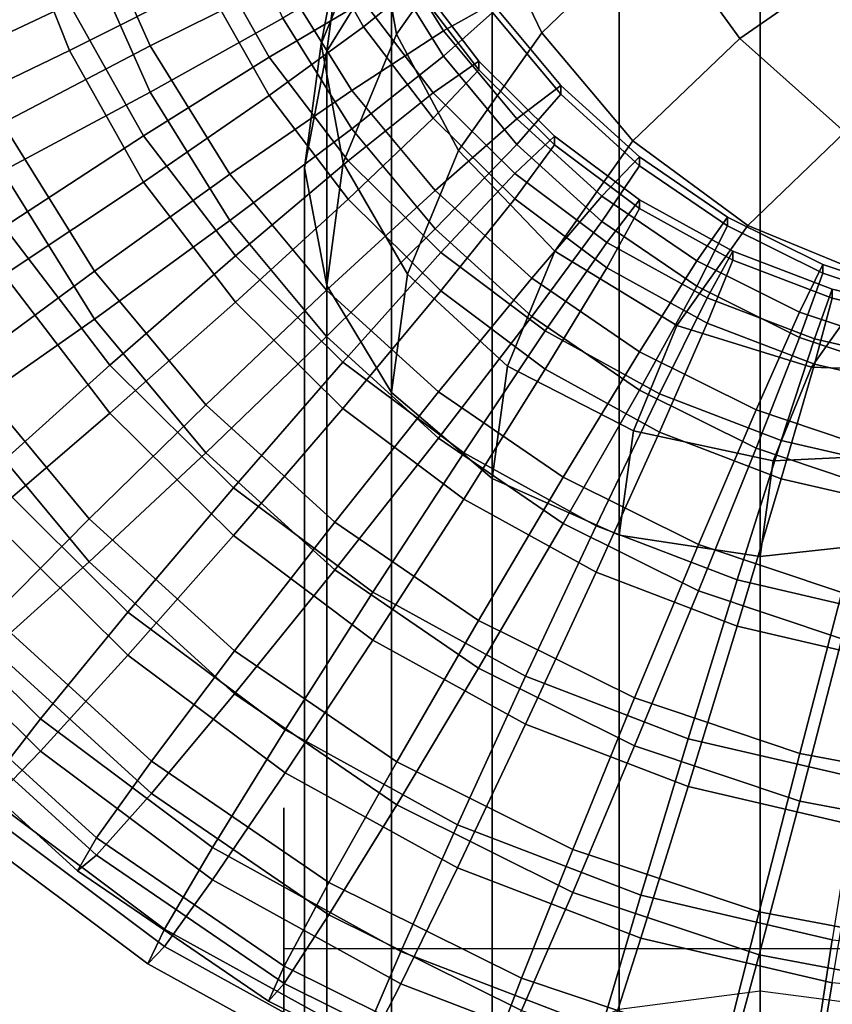
# Model space of a CAD drawing. Extents: x -18111 to 34299, y -27254 to 25156.
# Drawn here: x 8268 to 8287, y -7832 to -7808 of the extents above; entities that cross this region are included whole.
import ezdxf

# ---------------------------------------------------------------- set-up
doc = ezdxf.new("R2010")
doc.units = 0
for name, color, linetype in [('SMB_BEFESTIGUNGEN', 7, 'CONTINUOUS'), ('SMB_FUNDAMENTE', 7, 'CONTINUOUS'), ('SMB_KAUSCHE', 7, 'CONTINUOUS'), ('SMB_SPIELEBENE', 7, 'CONTINUOUS')]:
    doc.layers.add(name, color=color, linetype=linetype)

# ---------------------------------------------------------------- blocks, each defined once
blk = doc.blocks.new('__4__')
at = {"layer": 'SMB_FUNDAMENTE', "color": 1, "linetype": 'CONTINUOUS'}
for points in [[(8954.359, -8784.163), (7354.359, -8784.163), (7354.359, -7684.163), (8954.359, -7684.163)], [(8954.359, -7684.163, -700), (7354.359, -7684.163, -700), (7354.359, -8784.163, -700), (8954.359, -8784.163, -700)]]:
    blk.add_3dface(points, dxfattribs=at)
blk = doc.blocks.new('__80__')
at = {"layer": 'SMB_SPIELEBENE', "color": 1, "linetype": 'CONTINUOUS'}
mesh = blk.add_polyface(dxfattribs=at)
corners = [(-18075.067, -2420.694, 469.85), (-18075.067, 322.218, 469.85), (-18110.98, -1049.238, 469.85), (-17967.427, 1689.915, 469.85), (-17967.427, -3788.39, 469.85), (-17788.355, 3050.104, 469.85), (-17788.355, -5148.579, 469.85), (-17538.341, 4399.056, 469.85), (-17538.341, -6497.532, 469.85), (-17218.072, 5733.076, 469.85), (-17218.072, -7831.551, 469.85), (-16828.424, 7048.505, 469.85), (-16828.424, -9146.981, 469.85), (-16370.465, 8341.74, 469.85), (-16370.465, -10440.215, 469.85), (-15845.452, 9609.234, 469.85), (-15845.452, -11707.71, 469.85), (-15254.823, 10847.514, 469.85), (-15254.823, -12945.99, 469.85), (-14600.196, 12053.186, 469.85), (-14600.196, -14151.662, 469.85), (-13883.367, 13222.945, 469.85), (-13883.367, -15321.421, 469.85), (-13106.3, 14353.585, 469.85), (-13106.3, -16452.061, 469.85), (-12271.124, 15442.007, 469.85), (-12271.124, -17540.483, 469.85), (-11380.13, 16485.228, 469.85), (-11380.13, -18583.703, 469.85), (-10435.758, 17480.388, 469.85), (-10435.758, -19578.863, 469.85), (-9440.598, 18424.759, 469.85), (-9440.598, -20523.235, 469.85), (-8397.378, 19315.754, 469.85), (-8397.378, -21414.229, 469.85), (-7308.956, 20150.929, 469.85), (-7308.956, -22249.405, 469.85), (-6178.316, 20927.997, 469.85), (-6178.316, -23026.472, 469.85), (-5008.556, 21644.826, 469.85), (-5008.556, -23743.302, 469.85), (-3802.884, 22299.452, 469.85), (-3802.884, -24397.928, 469.85), (-2564.604, 22890.082, 469.85), (-2564.604, -24988.557, 469.85), (-1297.11, 23415.095, 469.85), (-1297.11, -25513.571, 469.85), (-3.876, 23873.053, 469.85), (-3.876, -25971.529, 469.85), (1311.554, 24262.701, 469.85), (1311.554, -26361.177, 469.85), (2645.573, 24582.971, 469.85), (2645.573, -26681.447, 469.85), (3994.526, 24832.985, 469.85), (3994.526, -26931.46, 469.85), (5354.715, 25012.057, 469.85), (5354.715, -27110.533, 469.85), (6722.412, 25119.697, 469.85), (6722.412, -27218.173, 469.85), (8093.867, 25155.61, 469.85), (8093.867, -27254.085, 469.85), (9465.323, 25119.697, 469.85), (9465.323, -27218.173, 469.85), (10833.02, 25012.057, 469.85), (10833.02, -27110.533, 469.85), (12193.209, 24832.985, 469.85), (12193.209, -26931.46, 469.85), (13542.162, 24582.971, 469.85), (13542.162, -26681.447, 469.85), (14876.181, 24262.701, 469.85), (14876.181, -26361.177, 469.85), (16191.611, -25971.529, 469.85), (16191.611, 23873.053, 469.85), (17484.845, -25513.571, 469.85), (17484.845, 23415.095, 469.85), (18752.339, -24988.557, 469.85), (18752.339, 22890.082, 469.85), (19990.619, -24397.928, 469.85), (19990.619, 22299.452, 469.85), (21196.291, -23743.302, 469.85), (21196.291, 21644.826, 469.85), (22366.05, -23026.472, 469.85), (22366.05, 20927.997, 469.85), (23496.69, -22249.405, 469.85), (23496.69, 20150.929, 469.85), (24585.112, -21414.229, 469.85), (24585.112, 19315.754, 469.85), (25628.333, -20523.235, 469.85), (25628.333, 18424.759, 469.85), (26623.493, -19578.863, 469.85), (26623.493, 17480.388, 469.85), (27567.864, -18583.703, 469.85), (27567.864, 16485.228, 469.85), (28458.859, -17540.483, 469.85), (28458.859, 15442.007, 469.85), (29294.035, -16452.061, 469.85), (29294.035, 14353.585, 469.85), (30071.102, -15321.421, 469.85), (30071.102, 13222.945, 469.85), (30787.931, -14151.662, 469.85), (30787.931, 12053.186, 469.85), (31442.558, -12945.99, 469.85), (31442.558, 10847.514, 469.85), (32033.187, -11707.71, 469.85), (32033.187, 9609.234, 469.85), (32558.2, -10440.215, 469.85), (32558.2, 8341.74, 469.85), (33016.159, -9146.981, 469.85), (33016.159, 7048.505, 469.85), (33405.807, -7831.551, 469.85), (33405.807, 5733.076, 469.85), (33726.076, -6497.532, 469.85), (33726.076, 4399.056, 469.85), (33976.09, -5148.579, 469.85), (33976.09, 3050.104, 469.85), (34155.162, -3788.39, 469.85), (34155.162, 1689.915, 469.85), (34262.802, -2420.694, 469.85), (34262.802, 322.218, 469.85), (34298.715, -1049.238, 469.85)]
mesh.append_faces([[corners[k] for k in face] for face in [(0, 1, 2), (118, 117, 119)]], dxfattribs={"vtx0": -1, "color": 1})
mesh.append_faces([[corners[k] for k in face] for face in [(1, 0, 3), (3, 4, 5), (5, 6, 7), (7, 8, 9), (9, 10, 11), (11, 12, 13), (13, 14, 15), (15, 16, 17), (17, 18, 19), (19, 20, 21), (21, 22, 23), (23, 24, 25), (25, 26, 27), (27, 28, 29), (29, 30, 31), (31, 32, 33), (33, 34, 35), (35, 36, 37), (37, 38, 39), (39, 40, 41), (41, 42, 43), (43, 44, 45), (45, 46, 47), (47, 48, 49), (49, 50, 51), (51, 52, 53), (53, 54, 55), (55, 56, 57), (57, 58, 59), (59, 60, 61), (61, 62, 63), (63, 64, 65), (65, 66, 67), (67, 68, 69), (69, 71, 72), (72, 73, 74), (74, 75, 76), (76, 77, 78), (78, 79, 80), (80, 81, 82), (82, 83, 84), (84, 85, 86), (86, 87, 88), (88, 89, 90), (90, 91, 92), (92, 93, 94), (94, 95, 96), (96, 97, 98), (98, 99, 100), (100, 101, 102), (102, 103, 104), (104, 105, 106), (106, 107, 108), (108, 109, 110), (110, 111, 112), (112, 113, 114), (114, 115, 116), (116, 117, 118)]], dxfattribs={"vtx0": -1, "vtx1": -1, "color": 1})
mesh.append_faces([[corners[k] for k in face] for face in [(3, 0, 4), (5, 4, 6), (7, 6, 8), (9, 8, 10), (11, 10, 12), (13, 12, 14), (15, 14, 16), (17, 16, 18), (19, 18, 20), (21, 20, 22), (23, 22, 24), (25, 24, 26), (27, 26, 28), (29, 28, 30), (31, 30, 32), (33, 32, 34), (35, 34, 36), (37, 36, 38), (39, 38, 40), (41, 40, 42), (43, 42, 44), (45, 44, 46), (47, 46, 48), (49, 48, 50), (51, 50, 52), (53, 52, 54), (55, 54, 56), (57, 56, 58), (59, 58, 60), (61, 60, 62), (63, 62, 64), (65, 64, 66), (67, 66, 68), (69, 68, 70), (69, 70, 71), (72, 71, 73), (74, 73, 75), (76, 75, 77), (78, 77, 79), (80, 79, 81), (82, 81, 83), (84, 83, 85), (86, 85, 87), (88, 87, 89), (90, 89, 91), (92, 91, 93), (94, 93, 95), (96, 95, 97), (98, 97, 99), (100, 99, 101), (102, 101, 103), (104, 103, 105), (106, 105, 107), (108, 107, 109), (110, 109, 111), (112, 111, 113), (114, 113, 115), (116, 115, 117)]], dxfattribs={"vtx0": -1, "vtx2": -1, "color": 1})
mesh = blk.add_polyface(dxfattribs=at)
corners = [(-18075.067, 322.218, 468.85), (-18075.067, -2420.694, 468.85), (-18110.98, -1049.238, 468.85), (-17967.427, 1689.915, 468.85), (-17967.427, -3788.39, 468.85), (-17788.355, 3050.104, 468.85), (-17788.355, -5148.579, 468.85), (-17538.341, 4399.056, 468.85), (-17538.341, -6497.532, 468.85), (-17218.072, 5733.076, 468.85), (-17218.072, -7831.551, 468.85), (-16828.424, 7048.505, 468.85), (-16828.424, -9146.981, 468.85), (-16370.465, 8341.74, 468.85), (-16370.465, -10440.215, 468.85), (-15845.452, 9609.234, 468.85), (-15845.452, -11707.71, 468.85), (-15254.823, 10847.514, 468.85), (-15254.823, -12945.99, 468.85), (-14600.196, 12053.186, 468.85), (-14600.196, -14151.662, 468.85), (-13883.367, 13222.945, 468.85), (-13883.367, -15321.421, 468.85), (-13106.3, 14353.585, 468.85), (-13106.3, -16452.061, 468.85), (-12271.124, 15442.007, 468.85), (-12271.124, -17540.483, 468.85), (-11380.13, 16485.228, 468.85), (-11380.13, -18583.703, 468.85), (-10435.758, 17480.388, 468.85), (-10435.758, -19578.863, 468.85), (-9440.598, 18424.759, 468.85), (-9440.598, -20523.235, 468.85), (-8397.378, 19315.754, 468.85), (-8397.378, -21414.229, 468.85), (-7308.956, 20150.929, 468.85), (-7308.956, -22249.405, 468.85), (-6178.316, 20927.997, 468.85), (-6178.316, -23026.472, 468.85), (-5008.556, 21644.826, 468.85), (-5008.556, -23743.302, 468.85), (-3802.884, 22299.452, 468.85), (-3802.884, -24397.928, 468.85), (-2564.604, 22890.082, 468.85), (-2564.604, -24988.557, 468.85), (-1297.11, 23415.095, 468.85), (-1297.11, -25513.571, 468.85), (-3.876, 23873.053, 468.85), (-3.876, -25971.529, 468.85), (1311.554, 24262.701, 468.85), (1311.554, -26361.177, 468.85), (2645.573, 24582.971, 468.85), (2645.573, -26681.447, 468.85), (3994.526, 24832.985, 468.85), (3994.526, -26931.46, 468.85), (5354.715, 25012.057, 468.85), (5354.715, -27110.533, 468.85), (6722.412, 25119.697, 468.85), (6722.412, -27218.173, 468.85), (8093.867, 25155.61, 468.85), (8093.867, -27254.085, 468.85), (9465.323, 25119.697, 468.85), (9465.323, -27218.173, 468.85), (10833.02, 25012.057, 468.85), (10833.02, -27110.533, 468.85), (12193.209, 24832.985, 468.85), (12193.209, -26931.46, 468.85), (13542.162, 24582.971, 468.85), (13542.162, -26681.447, 468.85), (14876.181, 24262.701, 468.85), (14876.181, -26361.177, 468.85), (16191.611, -25971.529, 468.85), (16191.611, 23873.053, 468.85), (17484.845, -25513.571, 468.85), (17484.845, 23415.095, 468.85), (18752.339, -24988.557, 468.85), (18752.339, 22890.082, 468.85), (19990.619, -24397.928, 468.85), (19990.619, 22299.452, 468.85), (21196.291, -23743.302, 468.85), (21196.291, 21644.826, 468.85), (22366.05, -23026.472, 468.85), (22366.05, 20927.997, 468.85), (23496.69, -22249.405, 468.85), (23496.69, 20150.929, 468.85), (24585.112, -21414.229, 468.85), (24585.112, 19315.754, 468.85), (25628.333, -20523.235, 468.85), (25628.333, 18424.759, 468.85), (26623.493, -19578.863, 468.85), (26623.493, 17480.388, 468.85), (27567.864, -18583.703, 468.85), (27567.864, 16485.228, 468.85), (28458.859, -17540.483, 468.85), (28458.859, 15442.007, 468.85), (29294.035, -16452.061, 468.85), (29294.035, 14353.585, 468.85), (30071.102, -15321.421, 468.85), (30071.102, 13222.945, 468.85), (30787.931, -14151.662, 468.85), (30787.931, 12053.186, 468.85), (31442.558, -12945.99, 468.85), (31442.558, 10847.514, 468.85), (32033.187, -11707.71, 468.85), (32033.187, 9609.234, 468.85), (32558.2, -10440.215, 468.85), (32558.2, 8341.74, 468.85), (33016.159, -9146.981, 468.85), (33016.159, 7048.505, 468.85), (33405.807, -7831.551, 468.85), (33405.807, 5733.076, 468.85), (33726.076, -6497.532, 468.85), (33726.076, 4399.056, 468.85), (33976.09, -5148.579, 468.85), (33976.09, 3050.104, 468.85), (34155.162, -3788.39, 468.85), (34155.162, 1689.915, 468.85), (34262.802, -2420.694, 468.85), (34262.802, 322.218, 468.85), (34298.715, -1049.238, 468.85)]
mesh.append_faces([[corners[k] for k in face] for face in [(0, 1, 2), (117, 118, 119)]], dxfattribs={"vtx0": -1, "color": 1})
mesh.append_faces([[corners[k] for k in face] for face in [(1, 3, 4), (4, 5, 6), (6, 7, 8), (8, 9, 10), (10, 11, 12), (12, 13, 14), (14, 15, 16), (16, 17, 18), (18, 19, 20), (20, 21, 22), (22, 23, 24), (24, 25, 26), (26, 27, 28), (28, 29, 30), (30, 31, 32), (32, 33, 34), (34, 35, 36), (36, 37, 38), (38, 39, 40), (40, 41, 42), (42, 43, 44), (44, 45, 46), (46, 47, 48), (48, 49, 50), (50, 51, 52), (52, 53, 54), (54, 55, 56), (56, 57, 58), (58, 59, 60), (60, 61, 62), (62, 63, 64), (64, 65, 66), (66, 67, 68), (68, 69, 70), (70, 69, 71), (71, 72, 73), (73, 74, 75), (75, 76, 77), (77, 78, 79), (79, 80, 81), (81, 82, 83), (83, 84, 85), (85, 86, 87), (87, 88, 89), (89, 90, 91), (91, 92, 93), (93, 94, 95), (95, 96, 97), (97, 98, 99), (99, 100, 101), (101, 102, 103), (103, 104, 105), (105, 106, 107), (107, 108, 109), (109, 110, 111), (111, 112, 113), (113, 114, 115), (115, 116, 117)]], dxfattribs={"vtx0": -1, "vtx1": -1, "color": 1})
mesh.append_faces([[corners[k] for k in face] for face in [(1, 0, 3), (4, 3, 5), (6, 5, 7), (8, 7, 9), (10, 9, 11), (12, 11, 13), (14, 13, 15), (16, 15, 17), (18, 17, 19), (20, 19, 21), (22, 21, 23), (24, 23, 25), (26, 25, 27), (28, 27, 29), (30, 29, 31), (32, 31, 33), (34, 33, 35), (36, 35, 37), (38, 37, 39), (40, 39, 41), (42, 41, 43), (44, 43, 45), (46, 45, 47), (48, 47, 49), (50, 49, 51), (52, 51, 53), (54, 53, 55), (56, 55, 57), (58, 57, 59), (60, 59, 61), (62, 61, 63), (64, 63, 65), (66, 65, 67), (68, 67, 69), (71, 69, 72), (73, 72, 74), (75, 74, 76), (77, 76, 78), (79, 78, 80), (81, 80, 82), (83, 82, 84), (85, 84, 86), (87, 86, 88), (89, 88, 90), (91, 90, 92), (93, 92, 94), (95, 94, 96), (97, 96, 98), (99, 98, 100), (101, 100, 102), (103, 102, 104), (105, 104, 106), (107, 106, 108), (109, 108, 110), (111, 110, 112), (113, 112, 114), (115, 114, 116), (117, 116, 118)]], dxfattribs={"vtx0": -1, "vtx2": -1, "color": 1})
blk = doc.blocks.new('__95__')
at = {"layer": 'SMB_KAUSCHE', "color": 1, "linetype": 'CONTINUOUS'}
for points in [[(8267.395, -7804.114, 93.34), (8268.733, -7807.506, 93.52), (8265.089, -7809.218, 93.984), (8263.548, -7805.309, 93.777)], [(8267.395, -7805.231, 72.21), (8268.733, -7808.623, 72.389), (8272.008, -7806.971, 74.106), (8270.854, -7804.045, 73.951)], [(8274.473, -7805.641, 77.027), (8275.834, -7808.053, 77.155), (8277.057, -7807.05, 80.877), (8275.794, -7804.814, 80.758)], [(8274.473, -7805.03, 88.593), (8275.834, -7807.442, 88.72), (8273.554, -7808.784, 91.783), (8272.008, -7806.044, 91.638)], [(8263.548, -7806.465, 71.901), (8265.089, -7810.374, 72.108), (8268.733, -7808.623, 72.389), (8267.395, -7805.231, 72.21)], [(8272.008, -7806.971, 74.106), (8273.554, -7809.711, 74.251), (8275.834, -7808.053, 77.155), (8274.473, -7805.641, 77.027)], [(8272.008, -7806.044, 91.638), (8273.554, -7808.784, 91.783), (8270.525, -7810.681, 93.687), (8268.733, -7807.506, 93.52)], [(8268.733, -7808.623, 72.389), (8270.525, -7811.798, 72.557), (8273.554, -7809.711, 74.251), (8272.008, -7806.971, 74.106)], [(8277.057, -7806.837, 84.913), (8278.616, -7808.878, 85.021), (8277.516, -7809.644, 88.837), (8275.834, -7807.442, 88.72)], [(8277.057, -7807.05, 80.877), (8278.616, -7809.092, 80.984), (8278.616, -7808.878, 85.021), (8277.057, -7806.837, 84.913)], [(8275.834, -7808.053, 77.155), (8277.516, -7810.255, 77.271), (8278.616, -7809.092, 80.984), (8277.057, -7807.05, 80.877)], [(8275.834, -7807.442, 88.72), (8277.516, -7809.644, 88.837), (8275.464, -7811.285, 91.915), (8273.554, -7808.784, 91.783)], [(8268.733, -7807.506, 93.52), (8270.525, -7810.681, 93.687), (8267.155, -7812.877, 94.177), (8265.089, -7809.218, 93.984)], [(8273.554, -7809.711, 74.251), (8275.464, -7812.211, 74.383), (8277.516, -7810.255, 77.271), (8275.834, -7808.053, 77.155)], [(8265.089, -7810.374, 72.108), (8267.155, -7814.034, 72.302), (8270.525, -7811.798, 72.557), (8268.733, -7808.623, 72.389)], [(8273.554, -7808.784, 91.783), (8275.464, -7811.285, 91.915), (8272.739, -7813.579, 93.841), (8270.525, -7810.681, 93.687)], [(8278.616, -7808.878, 85.021), (8280.441, -7810.686, 85.117), (8279.484, -7811.593, 88.94), (8277.516, -7809.644, 88.837)], [(8278.616, -7809.092, 80.984), (8280.441, -7810.899, 81.08), (8280.441, -7810.686, 85.117), (8278.616, -7808.878, 85.021)], [(8277.516, -7810.255, 77.271), (8279.484, -7812.205, 77.374), (8280.441, -7810.899, 81.08), (8278.616, -7809.092, 80.984)], [(8270.525, -7811.798, 72.557), (8272.739, -7814.697, 72.71), (8275.464, -7812.211, 74.383), (8273.554, -7809.711, 74.251)], [(8277.516, -7809.644, 88.837), (8279.484, -7811.593, 88.94), (8277.701, -7813.499, 92.032), (8275.464, -7811.285, 91.915)], [(8275.464, -7812.211, 74.383), (8277.701, -7814.426, 74.5), (8279.484, -7812.205, 77.374), (8277.516, -7810.255, 77.271)], [(8270.525, -7810.681, 93.687), (8272.739, -7813.579, 93.841), (8269.707, -7816.218, 94.354), (8267.155, -7812.877, 94.177)], [(8280.441, -7810.686, 85.117), (8282.498, -7812.225, 85.198), (8281.703, -7813.253, 89.027), (8279.484, -7811.593, 88.94)], [(8280.441, -7810.899, 81.08), (8282.498, -7812.438, 81.161), (8282.498, -7812.225, 85.198), (8280.441, -7810.686, 85.117)], [(8279.484, -7812.205, 77.374), (8281.703, -7813.865, 77.462), (8282.498, -7812.438, 81.161), (8280.441, -7810.899, 81.08)], [(8275.464, -7811.285, 91.915), (8277.701, -7813.499, 92.032), (8275.331, -7816.146, 93.976), (8272.739, -7813.579, 93.841)], [(8279.484, -7811.593, 88.94), (8281.703, -7813.253, 89.027), (8280.221, -7815.385, 92.132), (8277.701, -7813.499, 92.032)], [(8267.155, -7814.034, 72.302), (8269.707, -7817.375, 72.478), (8272.739, -7814.697, 72.71), (8270.525, -7811.798, 72.557)], [(8272.739, -7814.697, 72.71), (8275.331, -7817.263, 72.846), (8277.701, -7814.426, 74.5), (8275.464, -7812.211, 74.383)], [(8277.701, -7814.426, 74.5), (8280.221, -7816.312, 74.6), (8281.703, -7813.865, 77.462), (8279.484, -7812.205, 77.374)], [(8282.498, -7812.225, 85.198), (8284.748, -7813.466, 85.264), (8284.13, -7814.593, 89.098), (8281.703, -7813.253, 89.027)], [(8281.703, -7813.865, 77.462), (8284.13, -7815.204, 77.533), (8284.748, -7813.68, 81.227), (8282.498, -7812.438, 81.161)], [(8282.498, -7812.438, 81.161), (8284.748, -7813.68, 81.227), (8284.748, -7813.466, 85.264), (8282.498, -7812.225, 85.198)], [(8267.155, -7812.877, 94.177), (8269.707, -7816.218, 94.354), (8266.778, -7818.845, 93.385), (8263.901, -7815.077, 93.186)], [(8281.703, -7813.253, 89.027), (8284.13, -7814.593, 89.098), (8282.978, -7816.906, 92.212), (8280.221, -7815.385, 92.132)], [(8272.739, -7813.579, 93.841), (8275.331, -7816.146, 93.976), (8272.694, -7819.176, 94.51), (8269.707, -7816.218, 94.354)], [(8277.701, -7813.499, 92.032), (8280.221, -7815.385, 92.132), (8278.252, -7818.332, 94.092), (8275.331, -7816.146, 93.976)], [(8284.748, -7813.466, 85.264), (8287.148, -7814.387, 85.313), (8286.718, -7815.585, 89.151), (8284.13, -7814.593, 89.098)], [(8284.748, -7813.68, 81.227), (8287.148, -7814.6, 81.276), (8287.148, -7814.387, 85.313), (8284.748, -7813.466, 85.264)], [(8280.221, -7816.312, 74.6), (8282.978, -7817.833, 74.68), (8284.13, -7815.204, 77.533), (8281.703, -7813.865, 77.462)], [(8284.13, -7815.204, 77.533), (8286.718, -7816.197, 77.585), (8287.148, -7814.6, 81.276), (8284.748, -7813.68, 81.227)], [(8263.901, -7816.116, 73.519), (8266.778, -7819.884, 73.719), (8269.707, -7817.375, 72.478), (8267.155, -7814.034, 72.302)], [(8275.331, -7817.263, 72.846), (8278.252, -7819.449, 72.961), (8280.221, -7816.312, 74.6), (8277.701, -7814.426, 74.5)], [(8284.13, -7814.593, 89.098), (8286.718, -7815.585, 89.151), (8285.918, -7818.034, 92.272), (8282.978, -7816.906, 92.212)], [(8287.148, -7814.387, 85.313), (8289.652, -7814.969, 85.343), (8289.419, -7816.213, 89.184), (8286.718, -7815.585, 89.151)], [(8287.148, -7814.6, 81.276), (8289.652, -7815.182, 81.307), (8289.652, -7814.969, 85.343), (8287.148, -7814.387, 85.313)], [(8269.707, -7817.375, 72.478), (8272.694, -7820.333, 72.635), (8275.331, -7817.263, 72.846), (8272.739, -7814.697, 72.71)], [(8286.718, -7816.197, 77.585), (8289.419, -7816.824, 77.619), (8289.652, -7815.182, 81.307), (8287.148, -7814.6, 81.276)], [(8282.978, -7817.833, 74.68), (8285.918, -7818.961, 74.74), (8286.718, -7816.197, 77.585), (8284.13, -7815.204, 77.533)], [(8280.221, -7815.385, 92.132), (8282.978, -7816.906, 92.212), (8281.447, -7820.095, 94.185), (8278.252, -7818.332, 94.092)], [(8286.718, -7815.585, 89.151), (8289.419, -7816.213, 89.184), (8288.985, -7818.746, 92.31), (8285.918, -7818.034, 92.272)], [(8269.707, -7816.218, 94.354), (8272.694, -7819.176, 94.51), (8270.147, -7822.181, 93.561), (8266.778, -7818.845, 93.385)], [(8275.331, -7816.146, 93.976), (8278.252, -7818.332, 94.092), (8276.061, -7821.695, 94.643), (8272.694, -7819.176, 94.51)], [(8285.918, -7818.961, 74.74), (8288.985, -7819.673, 74.778), (8289.419, -7816.824, 77.619), (8286.718, -7816.197, 77.585)], [(8278.252, -7819.449, 72.961), (8281.447, -7821.212, 73.055), (8282.978, -7817.833, 74.68), (8280.221, -7816.312, 74.6)], [(8282.978, -7816.906, 92.212), (8285.918, -7818.034, 92.272), (8284.854, -7821.402, 94.254), (8281.447, -7820.095, 94.185)], [(8266.778, -7819.884, 73.719), (8270.147, -7823.221, 73.895), (8272.694, -7820.333, 72.635), (8269.707, -7817.375, 72.478)], [(8272.694, -7820.333, 72.635), (8276.061, -7822.852, 72.768), (8278.252, -7819.449, 72.961), (8275.331, -7817.263, 72.846)], [(8281.447, -7821.212, 73.055), (8284.854, -7822.519, 73.124), (8285.918, -7818.961, 74.74), (8282.978, -7817.833, 74.68)], [(8285.918, -7818.034, 92.272), (8288.985, -7818.746, 92.31), (8288.409, -7822.228, 94.298), (8284.854, -7821.402, 94.254)], [(8278.252, -7818.332, 94.092), (8281.447, -7820.095, 94.185), (8279.743, -7823.728, 94.751), (8276.061, -7821.695, 94.643)], [(8266.778, -7818.845, 93.385), (8270.147, -7822.181, 93.561), (8268.035, -7824.754, 91.258), (8264.348, -7821.104, 91.065)], [(8284.854, -7822.519, 73.124), (8288.409, -7823.345, 73.167), (8288.985, -7819.673, 74.778), (8285.918, -7818.961, 74.74)], [(8272.694, -7819.176, 94.51), (8276.061, -7821.695, 94.643), (8273.945, -7825.022, 93.711), (8270.147, -7822.181, 93.561)], [(8276.061, -7822.852, 72.768), (8279.743, -7824.884, 72.875), (8281.447, -7821.212, 73.055), (8278.252, -7819.449, 72.961)], [(8264.348, -7821.886, 76.264), (8268.035, -7825.537, 76.457), (8270.147, -7823.221, 73.895), (8266.778, -7819.884, 73.719)], [(8281.447, -7820.095, 94.185), (8284.854, -7821.402, 94.254), (8283.671, -7825.234, 94.83), (8279.743, -7823.728, 94.751)], [(8270.147, -7823.221, 73.895), (8273.945, -7826.062, 74.045), (8276.061, -7822.852, 72.768), (8272.694, -7820.333, 72.635)], [(8264.348, -7821.104, 91.065), (8268.035, -7824.754, 91.258), (8266.641, -7826.548, 87.911), (8262.745, -7822.691, 87.707)], [(8279.743, -7824.884, 72.875), (8283.671, -7826.391, 72.955), (8284.854, -7822.519, 73.124), (8281.447, -7821.212, 73.055)], [(8284.854, -7821.402, 94.254), (8288.409, -7822.228, 94.298), (8287.769, -7826.186, 94.881), (8283.671, -7825.234, 94.83)], [(8276.061, -7821.695, 94.643), (8279.743, -7823.728, 94.751), (8278.098, -7827.314, 93.833), (8273.945, -7825.022, 93.711)], [(8262.745, -7823.111, 79.771), (8266.641, -7826.968, 79.975), (8268.035, -7825.537, 76.457), (8264.348, -7821.886, 76.264)], [(8270.147, -7822.181, 93.561), (8273.945, -7825.022, 93.711), (8272.189, -7827.863, 91.422), (8268.035, -7824.754, 91.258)], [(8283.671, -7826.391, 72.955), (8287.769, -7827.343, 73.005), (8288.409, -7823.345, 73.167), (8284.854, -7822.519, 73.124)], [(8273.945, -7826.062, 74.045), (8278.098, -7828.354, 74.167), (8279.743, -7824.884, 72.875), (8276.061, -7822.852, 72.768)], [(8268.035, -7825.537, 76.457), (8272.189, -7828.645, 76.621), (8273.945, -7826.062, 74.045), (8270.147, -7823.221, 73.895)], [(8279.743, -7823.728, 94.751), (8283.671, -7825.234, 94.83), (8282.528, -7829.013, 93.922), (8278.098, -7827.314, 93.833)], [(8268.035, -7824.754, 91.258), (8272.189, -7827.863, 91.422), (8271.031, -7829.833, 88.084), (8266.641, -7826.548, 87.911)], [(8273.945, -7825.022, 93.711), (8278.098, -7827.314, 93.833), (8276.733, -7830.37, 91.555), (8272.189, -7827.863, 91.422)], [(8278.098, -7828.354, 74.167), (8282.528, -7830.053, 74.256), (8283.671, -7826.391, 72.955), (8279.743, -7824.884, 72.875)], [(8283.671, -7825.234, 94.83), (8287.769, -7826.186, 94.881), (8287.149, -7830.087, 93.979), (8282.528, -7829.013, 93.922)], [(8266.641, -7826.968, 79.975), (8271.031, -7830.253, 80.148), (8272.189, -7828.645, 76.621), (8268.035, -7825.537, 76.457)], [(8272.189, -7828.645, 76.621), (8276.733, -7831.153, 76.754), (8278.098, -7828.354, 74.167), (8273.945, -7826.062, 74.045)], [(8282.528, -7830.053, 74.256), (8287.149, -7831.127, 74.313), (8287.769, -7827.343, 73.005), (8283.671, -7826.391, 72.955)], [(8266.641, -7826.548, 87.911), (8271.031, -7829.833, 88.084), (8270.627, -7830.667, 84.149), (8266.154, -7827.321, 83.972)], [(8266.154, -7827.321, 83.972), (8270.627, -7830.667, 84.149), (8271.031, -7830.253, 80.148), (8266.641, -7826.968, 79.975)], [(8278.098, -7827.314, 93.833), (8282.528, -7829.013, 93.922), (8281.579, -7832.229, 91.653), (8276.733, -7830.37, 91.555)], [(8272.189, -7827.863, 91.422), (8276.733, -7830.37, 91.555), (8275.833, -7832.483, 88.225), (8271.031, -7829.833, 88.084)], [(8276.733, -7831.153, 76.754), (8281.579, -7833.012, 76.852), (8282.528, -7830.053, 74.256), (8278.098, -7828.354, 74.167)], [(8271.031, -7830.253, 80.148), (8275.833, -7832.902, 80.288), (8276.733, -7831.153, 76.754), (8272.189, -7828.645, 76.621)], [(8282.528, -7829.013, 93.922), (8287.149, -7830.087, 93.979), (8286.636, -7833.404, 91.715), (8281.579, -7832.229, 91.653)], [(8271.031, -7829.833, 88.084), (8275.833, -7832.483, 88.225), (8275.518, -7833.367, 84.292), (8270.627, -7830.667, 84.149)], [(8270.627, -7830.667, 84.149), (8275.518, -7833.367, 84.292), (8275.833, -7832.902, 80.288), (8271.031, -7830.253, 80.148)], [(8281.579, -7833.012, 76.852), (8286.636, -7834.186, 76.914), (8287.149, -7831.127, 74.313), (8282.528, -7830.053, 74.256)], [(8287.149, -7830.087, 93.979), (8291.875, -7830.515, 94.002), (8291.806, -7833.872, 91.74), (8286.636, -7833.404, 91.715)], [(8276.733, -7830.37, 91.555), (8281.579, -7832.229, 91.653), (8280.954, -7834.447, 88.328), (8275.833, -7832.483, 88.225)], [(8275.833, -7832.902, 80.288), (8280.954, -7834.867, 80.392), (8281.579, -7833.012, 76.852), (8276.733, -7831.153, 76.754)], [(8286.636, -7834.186, 76.914), (8291.806, -7834.655, 76.939), (8291.875, -7831.555, 74.336), (8287.149, -7831.127, 74.313)]]:
    blk.add_3dface(points, dxfattribs=at)
blk = doc.blocks.new('__96__')
at = {"layer": 'SMB_KAUSCHE', "color": 1, "linetype": 'CONTINUOUS'}
for points in [[(8270.681, -7808.513, 93.573), (8269.199, -7805.182, 93.397), (8272.608, -7804.039, 91.532), (8273.887, -7806.913, 91.684)], [(8273.887, -7807.84, 74.152), (8272.608, -7804.966, 74), (8269.199, -7806.299, 72.266), (8270.681, -7809.631, 72.442)], [(8267.115, -7810.379, 94.045), (8265.408, -7806.54, 93.842), (8269.199, -7805.182, 93.397), (8270.681, -7808.513, 93.573)], [(8277.763, -7808.147, 88.757), (8276.299, -7805.795, 88.633), (8277.593, -7805.31, 84.833), (8278.95, -7807.491, 84.948)], [(8278.95, -7807.704, 80.911), (8277.593, -7805.524, 80.796), (8276.299, -7806.407, 77.068), (8277.763, -7808.759, 77.192)], [(8275.549, -7809.585, 91.825), (8273.887, -7806.913, 91.684), (8276.299, -7805.795, 88.633), (8277.763, -7808.147, 88.757)], [(8270.681, -7809.631, 72.442), (8269.199, -7806.299, 72.266), (8265.408, -7807.696, 71.966), (8267.115, -7811.536, 72.169)], [(8277.763, -7808.759, 77.192), (8276.299, -7806.407, 77.068), (8273.887, -7807.84, 74.152), (8275.549, -7810.512, 74.293)], [(8272.608, -7811.609, 93.737), (8270.681, -7808.513, 93.573), (8273.887, -7806.913, 91.684), (8275.549, -7809.585, 91.825)], [(8279.537, -7810.275, 88.87), (8277.763, -7808.147, 88.757), (8278.95, -7807.491, 84.948), (8280.594, -7809.464, 85.052)], [(8280.594, -7809.677, 81.015), (8278.95, -7807.704, 80.911), (8277.763, -7808.759, 77.192), (8279.537, -7810.887, 77.305)], [(8280.594, -7809.464, 85.052), (8278.95, -7807.491, 84.948), (8278.95, -7807.704, 80.911), (8280.594, -7809.677, 81.015)], [(8275.549, -7810.512, 74.293), (8273.887, -7807.84, 74.152), (8270.681, -7809.631, 72.442), (8272.608, -7812.727, 72.606)], [(8277.564, -7812.002, 91.953), (8275.549, -7809.585, 91.825), (8277.763, -7808.147, 88.757), (8279.537, -7810.275, 88.87)], [(8269.336, -7813.948, 94.234), (8267.115, -7810.379, 94.045), (8270.681, -7808.513, 93.573), (8272.608, -7811.609, 93.737)], [(8279.537, -7810.887, 77.305), (8277.763, -7808.759, 77.192), (8275.549, -7810.512, 74.293), (8277.564, -7812.929, 74.421)], [(8274.943, -7814.411, 93.885), (8272.608, -7811.609, 93.737), (8275.549, -7809.585, 91.825), (8277.564, -7812.002, 91.953)], [(8281.587, -7812.139, 88.969), (8279.537, -7810.275, 88.87), (8280.594, -7809.464, 85.052), (8282.495, -7811.192, 85.144)], [(8282.495, -7811.192, 85.144), (8280.594, -7809.464, 85.052), (8280.594, -7809.677, 81.015), (8282.495, -7811.405, 81.107)], [(8272.608, -7812.727, 72.606), (8270.681, -7809.631, 72.442), (8267.115, -7811.536, 72.169), (8269.336, -7815.104, 72.358)], [(8282.495, -7811.405, 81.107), (8280.594, -7809.677, 81.015), (8279.537, -7810.887, 77.305), (8281.587, -7812.75, 77.403)], [(8279.893, -7814.119, 92.065), (8277.564, -7812.002, 91.953), (8279.537, -7810.275, 88.87), (8281.587, -7812.139, 88.969)], [(8266.175, -7816.284, 93.249), (8263.671, -7812.259, 93.037), (8267.115, -7810.379, 94.045), (8269.336, -7813.948, 94.234)], [(8277.564, -7812.929, 74.421), (8275.549, -7810.512, 74.293), (8272.608, -7812.727, 72.606), (8274.943, -7815.528, 72.754)], [(8281.587, -7812.75, 77.403), (8279.537, -7810.887, 77.305), (8277.564, -7812.929, 74.421), (8279.893, -7815.046, 74.533)], [(8283.875, -7813.703, 89.051), (8281.587, -7812.139, 88.969), (8282.495, -7811.192, 85.144), (8284.616, -7812.642, 85.22)], [(8284.616, -7812.642, 85.22), (8282.495, -7811.192, 85.144), (8282.495, -7811.405, 81.107), (8284.616, -7812.855, 81.183)], [(8284.616, -7812.855, 81.183), (8282.495, -7811.405, 81.107), (8281.587, -7812.75, 77.403), (8283.875, -7814.314, 77.486)], [(8269.336, -7815.104, 72.358), (8267.115, -7811.536, 72.169), (8263.671, -7813.299, 73.37), (8266.175, -7817.323, 73.583)], [(8272.027, -7817.177, 94.404), (8269.336, -7813.948, 94.234), (8272.608, -7811.609, 93.737), (8274.943, -7814.411, 93.885)], [(8277.642, -7816.864, 94.014), (8274.943, -7814.411, 93.885), (8277.564, -7812.002, 91.953), (8279.893, -7814.119, 92.065)], [(8282.492, -7815.896, 92.159), (8279.893, -7814.119, 92.065), (8281.587, -7812.139, 88.969), (8283.875, -7813.703, 89.051)], [(8286.357, -7814.938, 89.116), (8283.875, -7813.703, 89.051), (8284.616, -7812.642, 85.22), (8286.917, -7813.786, 85.281)], [(8286.917, -7813.786, 85.281), (8284.616, -7812.642, 85.22), (8284.616, -7812.855, 81.183), (8286.917, -7814, 81.244)], [(8274.943, -7815.528, 72.754), (8272.608, -7812.727, 72.606), (8269.336, -7815.104, 72.358), (8272.027, -7818.333, 72.529)], [(8279.893, -7815.046, 74.533), (8277.564, -7812.929, 74.421), (8274.943, -7815.528, 72.754), (8277.642, -7817.982, 72.884)], [(8283.875, -7814.314, 77.486), (8281.587, -7812.75, 77.403), (8279.893, -7815.046, 74.533), (8282.492, -7816.823, 74.627)], [(8286.917, -7814, 81.244), (8284.616, -7812.855, 81.183), (8283.875, -7814.314, 77.486), (8286.357, -7815.549, 77.551)], [(8285.311, -7817.298, 92.233), (8282.492, -7815.896, 92.159), (8283.875, -7813.703, 89.051), (8286.357, -7814.938, 89.116)], [(8288.985, -7815.819, 89.163), (8286.357, -7814.938, 89.116), (8286.917, -7813.786, 85.281), (8289.354, -7814.604, 85.324)], [(8289.354, -7814.604, 85.324), (8286.917, -7813.786, 85.281), (8286.917, -7814, 81.244), (8289.354, -7814.817, 81.287)], [(8269.211, -7819.925, 93.442), (8266.175, -7816.284, 93.249), (8269.336, -7813.948, 94.234), (8272.027, -7817.177, 94.404)], [(8280.654, -7818.924, 94.123), (8277.642, -7816.864, 94.014), (8279.893, -7814.119, 92.065), (8282.492, -7815.896, 92.159)], [(8289.354, -7814.817, 81.287), (8286.917, -7814, 81.244), (8286.357, -7815.549, 77.551), (8288.985, -7816.431, 77.598)], [(8286.357, -7815.549, 77.551), (8283.875, -7814.314, 77.486), (8282.492, -7816.823, 74.627), (8285.311, -7818.225, 74.701)], [(8275.139, -7820.005, 94.554), (8272.027, -7817.177, 94.404), (8274.943, -7814.411, 93.885), (8277.642, -7816.864, 94.014)], [(8282.492, -7816.823, 74.627), (8279.893, -7815.046, 74.533), (8277.642, -7817.982, 72.884), (8280.654, -7820.041, 72.993)], [(8288.297, -7818.299, 92.286), (8285.311, -7817.298, 92.233), (8286.357, -7814.938, 89.116), (8288.985, -7815.819, 89.163)], [(8272.027, -7818.333, 72.529), (8269.336, -7815.104, 72.358), (8266.175, -7817.323, 73.583), (8269.211, -7820.965, 73.776)], [(8277.642, -7817.982, 72.884), (8274.943, -7815.528, 72.754), (8272.027, -7818.333, 72.529), (8275.139, -7821.161, 72.678)], [(8288.985, -7816.431, 77.598), (8286.357, -7815.549, 77.551), (8285.311, -7818.225, 74.701), (8288.297, -7819.226, 74.754)], [(8283.922, -7820.549, 94.209), (8280.654, -7818.924, 94.123), (8282.492, -7815.896, 92.159), (8285.311, -7817.298, 92.233)], [(8266.875, -7822.286, 91.127), (8263.553, -7818.302, 90.917), (8266.175, -7816.284, 93.249), (8269.211, -7819.925, 93.442)], [(8278.61, -7822.378, 94.679), (8275.139, -7820.005, 94.554), (8277.642, -7816.864, 94.014), (8280.654, -7818.924, 94.123)], [(8285.311, -7818.225, 74.701), (8282.492, -7816.823, 74.627), (8280.654, -7820.041, 72.993), (8283.922, -7821.666, 73.079)], [(8272.72, -7823.115, 93.611), (8269.211, -7819.925, 93.442), (8272.027, -7817.177, 94.404), (8275.139, -7820.005, 94.554)], [(8269.211, -7820.965, 73.776), (8266.175, -7817.323, 73.583), (8263.553, -7819.085, 76.116), (8266.875, -7823.069, 76.327)], [(8287.382, -7821.709, 94.271), (8283.922, -7820.549, 94.209), (8285.311, -7817.298, 92.233), (8288.297, -7818.299, 92.286)], [(8280.654, -7820.041, 72.993), (8277.642, -7817.982, 72.884), (8275.139, -7821.161, 72.678), (8278.61, -7823.535, 72.804)], [(8275.139, -7821.161, 72.678), (8272.027, -7818.333, 72.529), (8269.211, -7820.965, 73.776), (8272.72, -7824.155, 73.944)], [(8288.297, -7819.226, 74.754), (8285.311, -7818.225, 74.701), (8283.922, -7821.666, 73.079), (8287.382, -7822.827, 73.14)], [(8282.376, -7824.251, 94.778), (8278.61, -7822.378, 94.679), (8280.654, -7818.924, 94.123), (8283.922, -7820.549, 94.209)], [(8270.714, -7825.776, 91.312), (8266.875, -7822.286, 91.127), (8269.211, -7819.925, 93.442), (8272.72, -7823.115, 93.611)], [(8276.636, -7825.792, 93.752), (8272.72, -7823.115, 93.611), (8275.139, -7820.005, 94.554), (8278.61, -7822.378, 94.679)], [(8283.922, -7821.666, 73.079), (8280.654, -7820.041, 72.993), (8278.61, -7823.535, 72.804), (8282.376, -7825.408, 72.903)], [(8286.364, -7825.589, 94.849), (8282.376, -7824.251, 94.778), (8283.922, -7820.549, 94.209), (8287.382, -7821.709, 94.271)], [(8272.72, -7824.155, 73.944), (8269.211, -7820.965, 73.776), (8266.875, -7823.069, 76.327), (8270.714, -7826.559, 76.511)], [(8278.61, -7823.535, 72.804), (8275.139, -7821.161, 72.678), (8272.72, -7824.155, 73.944), (8276.636, -7826.832, 74.086)], [(8287.382, -7822.827, 73.14), (8283.922, -7821.666, 73.079), (8282.376, -7825.408, 72.903), (8286.364, -7826.745, 72.974)], [(8290.499, -7826.365, 94.89), (8286.364, -7825.589, 94.849), (8287.382, -7821.709, 94.271), (8290.969, -7822.383, 94.306)], [(8269.39, -7827.628, 87.968), (8265.333, -7823.94, 87.773), (8266.875, -7822.286, 91.127), (8270.714, -7825.776, 91.312)], [(8280.883, -7827.905, 93.864), (8276.636, -7825.792, 93.752), (8278.61, -7822.378, 94.679), (8282.376, -7824.251, 94.778)], [(8290.969, -7823.5, 73.176), (8287.382, -7822.827, 73.14), (8286.364, -7826.745, 72.974), (8290.499, -7827.522, 73.015)], [(8270.714, -7826.559, 76.511), (8266.875, -7823.069, 76.327), (8265.333, -7824.36, 79.837), (8269.39, -7828.048, 80.032)], [(8274.998, -7828.705, 91.467), (8270.714, -7825.776, 91.312), (8272.72, -7823.115, 93.611), (8276.636, -7825.792, 93.752)], [(8282.376, -7825.408, 72.903), (8278.61, -7823.535, 72.804), (8276.636, -7826.832, 74.086), (8280.883, -7828.945, 74.198)], [(8268.928, -7828.421, 84.031), (8264.795, -7824.664, 83.832), (8265.333, -7823.94, 87.773), (8269.39, -7827.628, 87.968)], [(8276.636, -7826.832, 74.086), (8272.72, -7824.155, 73.944), (8270.714, -7826.559, 76.511), (8274.998, -7829.487, 76.666)], [(8285.382, -7829.413, 93.944), (8280.883, -7827.905, 93.864), (8282.376, -7824.251, 94.778), (8286.364, -7825.589, 94.849)], [(8269.39, -7828.048, 80.032), (8265.333, -7824.36, 79.837), (8264.795, -7824.664, 83.832), (8268.928, -7828.421, 84.031)], [(8286.364, -7826.745, 72.974), (8282.376, -7825.408, 72.903), (8280.883, -7828.945, 74.198), (8285.382, -7830.453, 74.277)], [(8290.045, -7830.289, 93.99), (8285.382, -7829.413, 93.944), (8286.364, -7825.589, 94.849), (8290.499, -7826.365, 94.89)], [(8273.917, -7830.723, 88.132), (8269.39, -7827.628, 87.968), (8270.714, -7825.776, 91.312), (8274.998, -7828.705, 91.467)], [(8279.645, -7831.016, 91.589), (8274.998, -7828.705, 91.467), (8276.636, -7825.792, 93.752), (8280.883, -7827.905, 93.864)], [(8274.998, -7829.487, 76.666), (8270.714, -7826.559, 76.511), (8269.39, -7828.048, 80.032), (8273.917, -7831.142, 80.195)], [(8280.883, -7828.945, 74.198), (8276.636, -7826.832, 74.086), (8274.998, -7829.487, 76.666), (8279.645, -7831.799, 76.788)], [(8290.499, -7827.522, 73.015), (8286.364, -7826.745, 72.974), (8285.382, -7830.453, 74.277), (8290.045, -7831.329, 74.324)], [(8273.54, -7831.574, 84.197), (8268.928, -7828.421, 84.031), (8269.39, -7827.628, 87.968), (8273.917, -7830.723, 88.132)], [(8284.566, -7832.667, 91.676), (8279.645, -7831.016, 91.589), (8280.883, -7827.905, 93.864), (8285.382, -7829.413, 93.944)], [(8273.917, -7831.142, 80.195), (8269.39, -7828.048, 80.032), (8268.928, -7828.421, 84.031), (8273.54, -7831.574, 84.197)], [(8278.828, -7833.165, 88.261), (8273.917, -7830.723, 88.132), (8274.998, -7828.705, 91.467), (8279.645, -7831.016, 91.589)], [(8285.382, -7830.453, 74.277), (8280.883, -7828.945, 74.198), (8279.645, -7831.799, 76.788), (8284.566, -7833.449, 76.875)], [(8279.645, -7831.799, 76.788), (8274.998, -7829.487, 76.666), (8273.917, -7831.142, 80.195), (8278.828, -7833.585, 80.324)], [(8289.668, -7833.625, 91.727), (8284.566, -7832.667, 91.676), (8285.382, -7829.413, 93.944), (8290.045, -7830.289, 93.99)], [(8290.045, -7831.329, 74.324), (8285.382, -7830.453, 74.277), (8284.566, -7833.449, 76.875), (8289.668, -7834.407, 76.926)], [(8278.542, -7834.062, 84.329), (8273.54, -7831.574, 84.197), (8273.917, -7830.723, 88.132), (8278.828, -7833.165, 88.261)], [(8278.828, -7833.585, 80.324), (8273.917, -7831.142, 80.195), (8273.54, -7831.574, 84.197), (8278.542, -7834.062, 84.329)], [(8284.028, -7834.91, 88.353), (8278.828, -7833.165, 88.261), (8279.645, -7831.016, 91.589), (8284.566, -7832.667, 91.676)]]:
    blk.add_3dface(points, dxfattribs=at)
blk = doc.blocks.new('__183__')
at = {"layer": 'SMB_BEFESTIGUNGEN', "color": 1, "linetype": 'CONTINUOUS'}
for points in [[(8276.625, -7808.228, 72.049), (8278.726, -7805.262, 67.591), (8278.24, -7802.302, 69.278), (8276.109, -7805.31, 73.799)], [(8274.811, -7808.46, 78.535), (8276.109, -7805.31, 73.799), (8276.625, -7802.568, 75.815), (8275.345, -7805.674, 80.484)], [(8280.138, -7808.192, 66.458), (8282.897, -7805.544, 62.479), (8281.603, -7802.502, 63.442), (8278.726, -7805.262, 67.591)], [(8282.006, -7831.773, 132.468), (8282.006, -7802.901, 89.067), (8285.406, -7802.523, 89.471), (8285.406, -7831.325, 132.766)], [(8285.406, -7831.325, 132.766), (8285.406, -7802.523, 89.471), (8288.805, -7803.042, 89.279), (8288.805, -7831.773, 132.468)], [(8278.94, -7833.074, 131.602), (8278.94, -7804.138, 88.106), (8282.006, -7802.901, 89.067), (8282.006, -7831.773, 132.468)], [(8284.914, -7808.332, 62.276), (8288.127, -7806.1, 58.921), (8286.338, -7803.155, 58.886), (8282.897, -7805.544, 62.479)], [(8274.944, -7808.635, 84.935), (8275.345, -7805.674, 80.484), (8276.894, -7803.25, 82.377), (8276.506, -7806.114, 86.682)], [(8276.506, -7835.1, 130.255), (8276.506, -7806.114, 86.682), (8278.94, -7804.138, 88.106), (8278.94, -7833.074, 131.602)], [(8275.345, -7811.335, 76.719), (8276.625, -7808.228, 72.049), (8276.109, -7805.31, 73.799), (8274.811, -7808.46, 78.535)], [(8278.122, -7811.037, 70.735), (8280.138, -7808.192, 66.458), (8278.726, -7805.262, 67.591), (8276.625, -7808.228, 72.049)], [(8282.337, -7810.804, 65.992), (8284.914, -7808.332, 62.276), (8282.897, -7805.544, 62.479), (8280.138, -7808.192, 66.458)], [(8274.406, -7811.454, 83.035), (8274.811, -7808.46, 78.535), (8275.345, -7805.674, 80.484), (8274.944, -7808.635, 84.935)], [(8274.944, -7837.653, 128.556), (8274.944, -7808.635, 84.935), (8276.506, -7806.114, 86.682), (8276.506, -7835.1, 130.255)], [(8287.455, -7810.592, 62.852), (8290.381, -7808.56, 59.797), (8288.127, -7806.1, 58.921), (8284.914, -7808.332, 62.276)], [(8276.894, -7814.017, 75.215), (8278.122, -7811.037, 70.735), (8276.625, -7808.228, 72.049), (8275.345, -7811.335, 76.719)], [(8280.454, -7813.462, 69.986), (8282.337, -7810.804, 65.992), (8280.138, -7808.192, 66.458), (8278.122, -7811.037, 70.735)], [(8285.107, -7812.844, 66.237), (8287.455, -7810.592, 62.852), (8284.914, -7808.332, 62.276), (8282.337, -7810.804, 65.992)], [(8274.944, -7814.295, 81.17), (8275.345, -7811.335, 76.719), (8274.811, -7808.46, 78.535), (8274.406, -7811.454, 83.035)], [(8274.406, -7840.483, 126.673), (8274.406, -7811.454, 83.035), (8274.944, -7808.635, 84.935), (8274.944, -7837.653, 128.556)], [(8288.179, -7814.112, 67.171), (8290.271, -7812.104, 64.153), (8287.455, -7810.592, 62.852), (8285.107, -7812.844, 66.237)], [(8283.392, -7815.264, 69.876), (8285.107, -7812.844, 66.237), (8282.337, -7810.804, 65.992), (8280.454, -7813.462, 69.986)], [(8279.307, -7816.245, 74.17), (8280.454, -7813.462, 69.986), (8278.122, -7811.037, 70.735), (8276.894, -7814.017, 75.215)], [(8274.944, -7843.314, 124.791), (8274.944, -7814.295, 81.17), (8274.406, -7811.454, 83.035), (8274.406, -7840.483, 126.673)], [(8276.506, -7816.881, 79.52), (8276.894, -7814.017, 75.215), (8275.345, -7811.335, 76.719), (8274.944, -7814.295, 81.17)], [(8286.65, -7816.269, 70.414), (8288.179, -7814.112, 67.171), (8285.107, -7812.844, 66.237), (8283.392, -7815.264, 69.876)], [(8282.348, -7817.799, 73.686), (8283.392, -7815.264, 69.876), (8280.454, -7813.462, 69.986), (8279.307, -7816.245, 74.17)], [(8278.94, -7818.957, 78.248), (8279.307, -7816.245, 74.17), (8276.894, -7814.017, 75.215), (8276.506, -7816.881, 79.52)], [(8289.907, -7816.377, 71.549), (8291.25, -7814.482, 68.7), (8288.179, -7814.112, 67.171), (8286.65, -7816.269, 70.414)], [(8276.506, -7845.867, 123.092), (8276.506, -7816.881, 79.52), (8274.944, -7814.295, 81.17), (8274.944, -7843.314, 124.791)], [(8285.718, -7818.529, 73.811), (8286.65, -7816.269, 70.414), (8283.392, -7815.264, 69.876), (8282.348, -7817.799, 73.686)], [(8282.006, -7820.322, 77.478), (8282.348, -7817.799, 73.686), (8279.307, -7816.245, 74.17), (8278.94, -7818.957, 78.248)], [(8289.089, -7818.362, 74.532), (8289.907, -7816.377, 71.549), (8286.65, -7816.269, 70.414), (8285.718, -7818.529, 73.811)], [(8278.94, -7847.893, 121.744), (8278.94, -7818.957, 78.248), (8276.506, -7816.881, 79.52), (8276.506, -7845.867, 123.092)], [(8285.406, -7820.84, 77.286), (8285.718, -7818.529, 73.811), (8282.348, -7817.799, 73.686), (8282.006, -7820.322, 77.478)], [(8288.805, -7820.463, 77.69), (8289.089, -7818.362, 74.532), (8285.718, -7818.529, 73.811), (8285.406, -7820.84, 77.286)], [(8282.006, -7849.194, 120.879), (8282.006, -7820.322, 77.478), (8278.94, -7818.957, 78.248), (8278.94, -7847.893, 121.744)], [(8285.406, -7849.642, 120.581), (8285.406, -7820.84, 77.286), (8282.006, -7820.322, 77.478), (8282.006, -7849.194, 120.879)], [(8288.805, -7849.194, 120.879), (8288.805, -7820.463, 77.69), (8285.406, -7820.84, 77.286), (8285.406, -7849.642, 120.581)]]:
    blk.add_3dface(points, dxfattribs=at)
blk = doc.blocks.new('__185__')
at = {"layer": 'SMB_BEFESTIGUNGEN', "color": 1, "linetype": 'CONTINUOUS'}
blk.add_3dface([(8273.906, -7837.965, 122.888), (8296.906, -7837.965, 122.888), (8296.906, -7830.305, 130.958), (8273.906, -7830.305, 130.958)], dxfattribs=at)
mesh = blk.add_polyface(dxfattribs=at)
corners = [(8273.906, -7873.319, 156.449), (8273.906, -7875.187, 134.835), (8273.906, -7876.72, 145.855), (8273.906, -7869.024, 125.572), (8273.906, -7865.659, 164.518), (8273.906, -7859.453, 119.899), (8273.906, -7855.257, 168.465), (8273.906, -7848.368, 118.942), (8273.906, -7844.172, 167.507), (8273.906, -7837.965, 122.888), (8273.906, -7834.6, 161.835), (8273.906, -7830.305, 130.958), (8273.906, -7828.438, 152.571), (8273.906, -7826.905, 141.551)]
mesh.append_faces([[corners[k] for k in face] for face in [(0, 1, 2), (11, 12, 13)]], dxfattribs={"vtx0": -1, "color": 1})
mesh.append_faces([[corners[k] for k in face] for face in [(1, 0, 3), (3, 4, 5), (5, 6, 7), (7, 8, 9), (9, 10, 11)]], dxfattribs={"vtx0": -1, "vtx1": -1, "color": 1})
mesh.append_faces([[corners[k] for k in face] for face in [(3, 0, 4), (5, 4, 6), (7, 6, 8), (9, 8, 10), (11, 10, 12)]], dxfattribs={"vtx0": -1, "vtx2": -1, "color": 1})

msp = doc.modelspace()

# ---------------------------------------------------------------- block references
at = {"layer": 'SMB_BEFESTIGUNGEN', "color": 1, "linetype": 'CONTINUOUS'}
for name in ['__183__', '__185__']:
    msp.add_blockref(name, (0, 0), dxfattribs=at)
at = {"layer": 'SMB_FUNDAMENTE', "color": 4, "linetype": 'CONTINUOUS'}
msp.add_blockref('__4__', (0, 0), dxfattribs=at)
at = {"layer": 'SMB_KAUSCHE', "color": 1, "linetype": 'CONTINUOUS'}
for name in ['__95__', '__96__']:
    msp.add_blockref(name, (0, 0), dxfattribs=at)
at = {"layer": 'SMB_SPIELEBENE', "color": 1, "linetype": 'CONTINUOUS'}
msp.add_blockref('__80__', (0, 0), dxfattribs=at)

doc.saveas('drawing.dxf')
